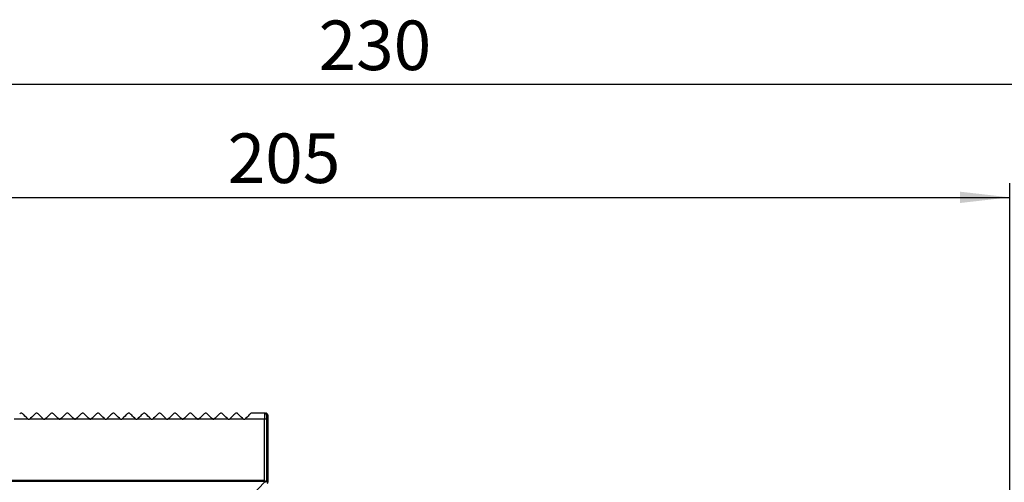
# Model space of a CAD drawing. Extents: x 9 to 832, y 6 to 585.
# Drawn here: x 701 to 770, y 311 to 343 of the extents above; entities that cross this region are included whole.
import ezdxf

# ---------------------------------------------------------------- set-up
doc = ezdxf.new("R2010")
doc.units = 0
doc.linetypes.add('SLD-DURCHGEHEND', pattern=[0])
doc.layers.get('0').update_dxf_attribs({"linetype": 'CONTINUOUS'})
doc.layers.add('ZEICHNUNGSKOPF', color=7, linetype='SLD-DURCHGEHEND')
doc.styles.add('SLDTEXTSTYLE0', font='ARIAL.TTF', dxfattribs={"width": 0.948})
doc.dimstyles.new('SLDDIMSTYLE1', dxfattribs={"dimtxt": 3.5, "dimasz": 3.5, "dimexe": 0, "dimexo": 0.0625, "dimgap": 0.875, "dimtad": 1, "dimdec": 0, "dimlfac": 2, "dimzin": 12, "dimdsep": 46, "dimtxsty": 'SLDTEXTSTYLE0', "dimsah": 1, "dimcen": 0.09, "dimadec": 0, "dimazin": 0, "dimtfac": 1, "dimtofl": 0, "dimtmove": 0, "dimatfit": 3, "dimfxl": 1, "dimtolj": 1, "dimtzin": 12, "dimarcsym": 0})

# ---------------------------------------------------------------- blocks, each defined once
blk = doc.blocks.new('*D27')
at = {"layer": 'ZEICHNUNGSKOPF', "color": 7}
for p, q in [((668.053, 316.307), (668.053, 331.682)), ((770.404, 292.045), (770.404, 331.682)), ((668.053, 330.682), (770.404, 330.682))]:
    blk.add_line(p, q, dxfattribs=at)
for points in [[(668.053, 330.682), (671.553, 330.282), (671.553, 331.082)], [(770.404, 330.682), (766.904, 331.082), (766.904, 330.282)]]:
    blk.add_solid(points, dxfattribs=at)
at = {"layer": 'ZEICHNUNGSKOPF', "color": 7, "insert": (715.219, 335.194), "char_height": 3.5, "attachment_point": 1, "style": 'SLDTEXTSTYLE0'}
blk.add_mtext('205', dxfattribs=at)
blk = doc.blocks.new('*D28')
at = {"layer": 'ZEICHNUNGSKOPF'}
for p, q in [((667.203, 315.443), (657.052, 315.443)), ((658.052, 200.088), (658.052, 315.443)), ((725.709, 200.088), (657.052, 200.088))]:
    blk.add_line(p, q, dxfattribs=at)
for points in [[(658.052, 315.443), (657.652, 311.943), (658.452, 311.943)], [(658.052, 200.088), (658.452, 203.588), (657.652, 203.588)]]:
    blk.add_solid(points, dxfattribs=at)
at = {"layer": 'ZEICHNUNGSKOPF', "insert": (653.54, 253.756), "char_height": 3.5, "attachment_point": 1, "rotation": 90, "style": 'SLDTEXTSTYLE0'}
blk.add_mtext('231', dxfattribs=at)
blk = doc.blocks.new('*D29')
at = {"layer": 'ZEICHNUNGSKOPF'}
for p, q in [((668.052, 316.006), (668.052, 339.656)), ((783.228, 228.178), (783.228, 339.656)), ((783.228, 338.656), (668.052, 338.656))]:
    blk.add_line(p, q, dxfattribs=at)
for points in [[(668.052, 338.656), (671.552, 338.256), (671.552, 339.056)], [(783.228, 338.656), (779.728, 339.056), (779.728, 338.256)]]:
    blk.add_solid(points, dxfattribs=at)
at = {"layer": 'ZEICHNUNGSKOPF', "insert": (721.631, 343.168), "char_height": 3.5, "attachment_point": 1, "style": 'SLDTEXTSTYLE0'}
blk.add_mtext('230', dxfattribs=at)

msp = doc.modelspace()

# ---------------------------------------------------------------- linework, layer by layer
at = {"color": 7, "linetype": 'SLD-DURCHGEHEND'}
for p, q in [((717.81350269, 315.44343587), (716.92188612, 315.44343587)), ((717.81350269, 315.44343587), (717.90119416, 315.44343587)), ((701.14688544, 315.00556897), (700.14688714, 315.00556897)), ((701.14688544, 315.00556897), (701.23188539, 315.00556897)), ((702.23188742, 315.00556897), (701.23188539, 315.00556897)), ((702.23188742, 315.00556897), (702.31688737, 315.00556897)), ((703.31688567, 315.00556897), (702.31688737, 315.00556897)), ((703.31688567, 315.00556897), (703.40188562, 315.00556897)), ((704.40188764, 315.00556897), (703.40188562, 315.00556897)), ((704.40188764, 315.00556897), (704.48688759, 315.00556897)), ((705.48688589, 315.00556897), (704.48688759, 315.00556897)), ((705.48688589, 315.00556897), (705.57188584, 315.00556897)), ((706.57188787, 315.00556897), (705.57188584, 315.00556897)), ((706.57188787, 315.00556897), (706.65688782, 315.00556897)), ((707.65688612, 315.00556897), (706.65688782, 315.00556897)), ((707.65688612, 315.00556897), (707.74188607, 315.00556897)), ((708.74188437, 315.00556897), (707.74188607, 315.00556897)), ((708.74188437, 315.00556897), (708.82688432, 315.00556897)), ((709.82688634, 315.00556897), (708.82688432, 315.00556897)), ((709.82688634, 315.00556897), (709.91188629, 315.00556897)), ((710.91188459, 315.00556897), (709.91188629, 315.00556897)), ((710.91188459, 315.00556897), (710.99688454, 315.00556897)), ((711.99688657, 315.00556897), (710.99688454, 315.00556897)), ((711.99688657, 315.00556897), (712.08188652, 315.00556897)), ((713.08188482, 315.00556897), (712.08188652, 315.00556897)), ((713.08188482, 315.00556897), (713.16688477, 315.00556897)), ((714.16688679, 315.00556897), (713.16688477, 315.00556897)), ((714.16688679, 315.00556897), (714.25188674, 315.00556897)), ((715.25188504, 315.00556897), (714.25188674, 315.00556897)), ((715.25188504, 315.00556897), (715.33688499, 315.00556897)), ((716.33688702, 315.00556897), (715.33688499, 315.00556897)), ((716.33688702, 315.00556897), (716.42188697, 315.00556897)), ((717.80847913, 315.00556897), (716.42188697, 315.00556897)), ((717.80847913, 310.70697512), (717.80847913, 315.00556897)), ((717.9584556, 315.00556897), (717.80847913, 315.00556897)), ((717.9584556, 315.00556897), (717.9584556, 310.66225674)), ((718.05144629, 315.29343705), (717.96348101, 315.29343705)), ((718.05144629, 315.29343705), (718.05188588, 315.00556897)), ((718.05188588, 315.00556897), (718.05188588, 310.56882646)), ((717.85318448, 310.60277689), (668.25059025, 310.60277689)), ((668.29529374, 310.70697512), (717.80847913, 310.70697512)), ((715.43807505, 308.10263399), (717.85318448, 310.60277689)), ((717.9584556, 310.66225674), (718.05188588, 310.56882646))]:
    msp.add_line(p, q, dxfattribs=at)
at = {"color": 7, "linetype": 'SLD-DURCHGEHEND', "flags": 128}
for points in [[(701.14688544, 315.00556897), (701.06569647, 315.08675795), (700.98732381, 315.16513247), (700.91448321, 315.23797307), (700.84970413, 315.30275214), (700.79522921, 315.3572252), (700.75295089, 315.39950352)], [(701.62581994, 315.39950352), (701.58354162, 315.3572252), (701.52907042, 315.30275214), (701.46429135, 315.23797307), (701.39145075, 315.16513247), (701.31307437, 315.08675795), (701.23188539, 315.00556897)], [(702.23188742, 315.00556897), (702.15069472, 315.08675795), (702.07232206, 315.16513247), (701.99948146, 315.23797307), (701.93470238, 315.30275214), (701.88023119, 315.3572252), (701.83795287, 315.39950352)], [(702.71082191, 315.39950352), (702.66854359, 315.3572252), (702.61406867, 315.30275214), (702.5492896, 315.23797307), (702.476449, 315.16513247), (702.39807634, 315.08675795), (702.31688737, 315.00556897)], [(703.31688567, 315.00556897), (703.23569669, 315.08675795), (703.15732403, 315.16513247), (703.08448343, 315.23797307), (703.01970436, 315.30275214), (702.96522944, 315.3572252), (702.92295112, 315.39950352)], [(703.79582016, 315.39950352), (703.75354184, 315.3572252), (703.69907065, 315.30275214), (703.63429158, 315.23797307), (703.56145098, 315.16513247), (703.48307459, 315.08675795), (703.40188562, 315.00556897)], [(704.40188764, 315.00556897), (704.32069494, 315.08675795), (704.24232228, 315.16513247), (704.16948168, 315.23797307), (704.10470261, 315.30275214), (704.05022769, 315.3572252), (704.0079531, 315.39950352)], [(704.88081841, 315.39950352), (704.83854382, 315.3572252), (704.7840689, 315.30275214), (704.71928983, 315.23797307), (704.64644923, 315.16513247), (704.56807657, 315.08675795), (704.48688759, 315.00556897)], [(705.48688589, 315.00556897), (705.40569692, 315.08675795), (705.32732426, 315.16513247), (705.25448366, 315.23797307), (705.18970086, 315.30275214), (705.13522966, 315.3572252), (705.09295135, 315.39950352)], [(705.96582039, 315.39950352), (705.92354207, 315.3572252), (705.86907088, 315.30275214), (705.80428808, 315.23797307), (705.7314512, 315.16513247), (705.65307482, 315.08675795), (705.57188584, 315.00556897)], [(706.57188787, 315.00556897), (706.49069517, 315.08675795), (706.41232251, 315.16513247), (706.33948191, 315.23797307), (706.27470283, 315.30275214), (706.22022791, 315.3572252), (706.17795332, 315.39950352)], [(707.05081864, 315.39950352), (707.00854405, 315.3572252), (706.95406913, 315.30275214), (706.88929005, 315.23797307), (706.81644945, 315.16513247), (706.73807679, 315.08675795), (706.65688782, 315.00556897)], [(707.65688612, 315.00556897), (707.57569714, 315.08675795), (707.49732076, 315.16513247), (707.42448388, 315.23797307), (707.35970108, 315.30275214), (707.30522989, 315.3572252), (707.26295157, 315.39950352)], [(708.13582062, 315.39950352), (708.0935423, 315.3572252), (708.0390711, 315.30275214), (707.9742883, 315.23797307), (707.90145143, 315.16513247), (707.82307504, 315.08675795), (707.74188607, 315.00556897)], [(708.74188437, 315.00556897), (708.66069539, 315.08675795), (708.58232273, 315.16513247), (708.50948213, 315.23797307), (708.44470306, 315.30275214), (708.39022814, 315.3572252), (708.34795355, 315.39950352)], [(709.22081887, 315.39950352), (709.17854427, 315.3572252), (709.12406935, 315.30275214), (709.05929028, 315.23797307), (708.98644968, 315.16513247), (708.90807702, 315.08675795), (708.82688432, 315.00556897)], [(709.82688634, 315.00556897), (709.74569737, 315.08675795), (709.66732098, 315.16513247), (709.59448411, 315.23797307), (709.52970131, 315.30275214), (709.47523012, 315.3572252), (709.4329518, 315.39950352)], [(710.30582084, 315.39950352), (710.26354252, 315.3572252), (710.20907133, 315.30275214), (710.14428853, 315.23797307), (710.07145165, 315.16513247), (709.99307527, 315.08675795), (709.91188629, 315.00556897)], [(710.91188459, 315.00556897), (710.83069562, 315.08675795), (710.75232296, 315.16513247), (710.67948236, 315.23797307), (710.61470329, 315.30275214), (710.56022837, 315.3572252), (710.51795377, 315.39950352)], [(711.39081909, 315.39950352), (711.3485445, 315.3572252), (711.29406958, 315.30275214), (711.2292905, 315.23797307), (711.1564499, 315.16513247), (711.07807724, 315.08675795), (710.99688454, 315.00556897)], [(711.99688657, 315.00556897), (711.91569759, 315.08675795), (711.83732121, 315.16513247), (711.76448061, 315.23797307), (711.69970154, 315.30275214), (711.64523034, 315.3572252), (711.60295202, 315.39950352)], [(712.47582107, 315.39950352), (712.43354275, 315.3572252), (712.37907155, 315.30275214), (712.31428875, 315.23797307), (712.24144815, 315.16513247), (712.16307549, 315.08675795), (712.08188652, 315.00556897)], [(713.08188482, 315.00556897), (713.00069584, 315.08675795), (712.92232318, 315.16513247), (712.84948258, 315.23797307), (712.78470351, 315.30275214), (712.73022859, 315.3572252), (712.687954, 315.39950352)], [(713.56081932, 315.39950352), (713.51854472, 315.3572252), (713.4640698, 315.30275214), (713.39929073, 315.23797307), (713.32645013, 315.16513247), (713.24807747, 315.08675795), (713.16688477, 315.00556897)], [(714.16688679, 315.00556897), (714.08569782, 315.08675795), (714.00732144, 315.16513247), (713.93448083, 315.23797307), (713.86970176, 315.30275214), (713.81523057, 315.3572252), (713.77295225, 315.39950352)], [(714.64582129, 315.39950352), (714.60354297, 315.3572252), (714.54906805, 315.30275214), (714.48428898, 315.23797307), (714.41144838, 315.16513247), (714.33307572, 315.08675795), (714.25188674, 315.00556897)], [(715.25188504, 315.00556897), (715.17069607, 315.08675795), (715.09232341, 315.16513247), (715.01948281, 315.23797307), (714.95470374, 315.30275214), (714.90022882, 315.3572252), (714.8579505, 315.39950352)], [(715.73081954, 315.39950352), (715.68854122, 315.3572252), (715.63407003, 315.30275214), (715.56929095, 315.23797307), (715.49645035, 315.16513247), (715.4180777, 315.08675795), (715.33688499, 315.00556897)], [(716.33688702, 315.00556897), (716.25569804, 315.08675795), (716.17732166, 315.16513247), (716.10448106, 315.23797307), (716.03970199, 315.30275214), (715.98523079, 315.3572252), (715.94295247, 315.39950352)], [(716.81581965, 315.39950352), (716.7735432, 315.3572252), (716.71907014, 315.30275214), (716.6542892, 315.23797307), (716.5814486, 315.16513247), (716.50307595, 315.08675795), (716.42188697, 315.00556897)], [(717.80847913, 310.70697512), (717.83923886, 310.6762154), (717.86869286, 310.64676326), (717.89558573, 310.61986852)]]:
    msp.add_lwpolyline(points, dxfattribs=at)
at = {"color": 7, "linetype": 'SLD-DURCHGEHEND'}
for centre, radius, start, end in [((700.64688614, 315.29343663), 0.15, 75.5113853085, 104.3866688759), ((701.73188614, 315.29343663), 0.15, 75.5113853085, 104.3866688759), ((702.81688614, 315.29343663), 0.15, 75.5113853085, 104.3866688759), ((703.90188614, 315.29343663), 0.15, 75.5113853084, 104.3866688759), ((704.98688614, 315.29343663), 0.15, 75.5113853084, 104.3866688759), ((706.07188614, 315.29343663), 0.15, 75.5113853084, 104.3866688759), ((707.15688614, 315.29343663), 0.15, 75.5113853084, 104.3866688759), ((708.24188614, 315.29343663), 0.15, 75.5113853084, 104.3866688759), ((709.32688614, 315.29343663), 0.15, 75.5113853084, 104.3866688759), ((710.41188614, 315.29343663), 0.15, 75.5113853084, 104.3866688759), ((711.49688614, 315.29343663), 0.15, 75.5113853084, 104.3866688759), ((712.58188614, 315.29343663), 0.15, 75.5113853084, 104.3866688759), ((713.66688614, 315.29343663), 0.15, 75.5113853084, 104.3866688759), ((714.75188614, 315.29343663), 0.15, 75.5113853084, 104.3866688759), ((715.83688614, 315.29343663), 0.15, 83.6350579719, 96.0965793781), ((717.81349301, 315.29344787), 0.149988, 359.9958686851, 89.9963044601)]:
    msp.add_arc(centre, radius, start, end, dxfattribs=at)
for centre, major_axis, ratio, start_param, end_param in [((717.81350345, 315.00556867), (0, 0.43786797), 0.0114755004, 0, 1.5707963268), ((717.90142369, 315.29343663), (0.11133764, -0.10070709), 0.9984665951, 0.7360700688, 2.3068663955), ((717.96348061, 315.00556867), (0, 0.28786797), 0.0174550649, 0, 1.5707963268), ((717.85318469, 310.70697594), (0.28438825, 0.12068965), 0.3132093047, 4.5802427648, 4.7285821573), ((717.80924542, 310.6614896), (-0.00132815, 0.15355368), 0.9538946817, 3.9420922624, 4.3111980202), ((717.8084787, 310.66225632), (0.1390733, 0.05760605), 0.9756194433, 5.4656956135, 5.8816834326), ((717.90186329, 310.56887173), (0.10609833, -0.10609833), 0.9996954599, 0.0001522932, 0.7852458701)]:
    msp.add_ellipse(centre, major_axis=major_axis, ratio=ratio, start_param=start_param, end_param=end_param, dxfattribs=at)
for points, knots in [([(700.64688443, 315.44343587), (700.6463866, 315.44343406), (700.63426741, 315.44339015), (700.59604566, 315.43950618), (700.56330528, 315.41578999), (700.54082169, 315.39950352)], [0, 0, 0, 0, 0.01324235838, 0.32237018271, 1, 1, 1, 1]), ([(700.75295089, 315.39950352), (700.73045887, 315.41578998), (700.69770621, 315.43950617), (700.65952607, 315.4433902), (700.64738352, 315.44343407), (700.64688443, 315.44343587)], [0, 0, 0, 0, 0.6776241378, 0.9867493712, 1, 1, 1, 1]), ([(701.7318864, 315.44343587), (701.73138857, 315.44343406), (701.7192691, 315.44339015), (701.68104145, 315.43950645), (701.64830242, 315.41579002), (701.62581994, 315.39950352)], [0, 0, 0, 0, 0.0132422478, 0.3223758409, 1, 1, 1, 1]), ([(701.83795287, 315.39950352), (701.81547039, 315.41579002), (701.78273136, 315.43950645), (701.74450371, 315.44339015), (701.73238424, 315.44343406), (701.7318864, 315.44343587)], [0, 0, 0, 0, 0.6776241591, 0.9867577522, 1, 1, 1, 1]), ([(702.81688465, 315.44343587), (702.81638682, 315.44343406), (702.80426763, 315.44339015), (702.76604588, 315.43950618), (702.73330551, 315.41578999), (702.71082191, 315.39950352)], [0, 0, 0, 0, 0.01324235838, 0.32237018271, 1, 1, 1, 1]), ([(702.92295112, 315.39950352), (702.90045909, 315.41578998), (702.86770643, 315.43950617), (702.82952629, 315.4433902), (702.81738375, 315.44343407), (702.81688465, 315.44343587)], [0, 0, 0, 0, 0.6776241378, 0.9867493712, 1, 1, 1, 1]), ([(703.90188663, 315.44343587), (703.9013888, 315.44343406), (703.88926932, 315.44339015), (703.85104168, 315.43950645), (703.81830264, 315.41579002), (703.79582016, 315.39950352)], [0, 0, 0, 0, 0.0132422478, 0.3223758409, 1, 1, 1, 1]), ([(704.0079531, 315.39950352), (703.98546791, 315.41578998), (703.95272533, 315.43950607), (703.91450365, 315.44339015), (703.90238446, 315.44343406), (703.90188663, 315.44343587)], [0, 0, 0, 0, 0.6776322821, 0.9867577429, 1, 1, 1, 1]), ([(704.98688488, 315.44343587), (704.98638705, 315.44343406), (704.97426786, 315.44339015), (704.93604618, 315.43950607), (704.9033036, 315.41578998), (704.88081841, 315.39950352)], [0, 0, 0, 0, 0.0132422571, 0.3223677179, 1, 1, 1, 1]), ([(705.09295135, 315.39950352), (705.07045932, 315.41578998), (705.03770666, 315.43950617), (704.99952652, 315.4433902), (704.98738398, 315.44343407), (704.98688488, 315.44343587)], [0, 0, 0, 0, 0.6776241378, 0.9867493712, 1, 1, 1, 1]), ([(706.07188686, 315.44343587), (706.07138902, 315.44343406), (706.05926955, 315.44339015), (706.0210419, 315.43950645), (705.98830287, 315.41579002), (705.96582039, 315.39950352)], [0, 0, 0, 0, 0.0132422478, 0.3223758409, 1, 1, 1, 1]), ([(706.17795332, 315.39950352), (706.15546814, 315.41578998), (706.12272555, 315.43950607), (706.08450388, 315.44339015), (706.07238469, 315.44343406), (706.07188686, 315.44343587)], [0, 0, 0, 0, 0.6776322821, 0.9867577429, 1, 1, 1, 1]), ([(707.15688511, 315.44343587), (707.15638727, 315.44343406), (707.14426808, 315.44339015), (707.10604641, 315.43950607), (707.07330383, 315.41578998), (707.05081864, 315.39950352)], [0, 0, 0, 0, 0.0132422571, 0.3223677179, 1, 1, 1, 1]), ([(707.26295157, 315.39950352), (707.24045954, 315.41578998), (707.20770688, 315.43950617), (707.16952675, 315.4433902), (707.1573842, 315.44343407), (707.15688511, 315.44343587)], [0, 0, 0, 0, 0.6776241378, 0.9867493712, 1, 1, 1, 1]), ([(708.24188708, 315.44343587), (708.24138798, 315.44343407), (708.22924544, 315.4433902), (708.1910653, 315.43950617), (708.15831264, 315.41578998), (708.13582062, 315.39950352)], [0, 0, 0, 0, 0.0132506288, 0.3223758622, 1, 1, 1, 1]), ([(708.34795355, 315.39950352), (708.32546836, 315.41578998), (708.29272578, 315.43950607), (708.2545041, 315.44339015), (708.24238491, 315.44343406), (708.24188708, 315.44343587)], [0, 0, 0, 0, 0.6776322821, 0.9867577429, 1, 1, 1, 1]), ([(709.32688533, 315.44343587), (709.3263875, 315.44343406), (709.31426831, 315.44339015), (709.27604663, 315.43950607), (709.24330405, 315.41578998), (709.22081887, 315.39950352)], [0, 0, 0, 0, 0.0132422571, 0.3223677179, 1, 1, 1, 1]), ([(709.4329518, 315.39950352), (709.41046932, 315.41579002), (709.37773028, 315.43950645), (709.33950264, 315.44339015), (709.32738316, 315.44343406), (709.32688533, 315.44343587)], [0, 0, 0, 0, 0.6776241591, 0.9867577522, 1, 1, 1, 1]), ([(710.41188731, 315.44343587), (710.41138821, 315.44343407), (710.39924567, 315.4433902), (710.36106553, 315.43950617), (710.32831287, 315.41578998), (710.30582084, 315.39950352)], [0, 0, 0, 0, 0.0132506288, 0.3223758622, 1, 1, 1, 1]), ([(710.51795377, 315.39950352), (710.49546859, 315.41578998), (710.462726, 315.43950607), (710.42450433, 315.44339015), (710.41238514, 315.44343406), (710.41188731, 315.44343587)], [0, 0, 0, 0, 0.6776322821, 0.9867577429, 1, 1, 1, 1]), ([(711.49688556, 315.44343587), (711.49638772, 315.44343406), (711.48426853, 315.44339015), (711.44604686, 315.43950607), (711.41330428, 315.41578998), (711.39081909, 315.39950352)], [0, 0, 0, 0, 0.0132422571, 0.3223677179, 1, 1, 1, 1]), ([(711.60295202, 315.39950352), (711.58046954, 315.41579002), (711.54773051, 315.43950645), (711.50950286, 315.44339015), (711.49738339, 315.44343406), (711.49688556, 315.44343587)], [0, 0, 0, 0, 0.6776241591, 0.9867577522, 1, 1, 1, 1]), ([(712.58188753, 315.44343587), (712.58138844, 315.44343407), (712.56924589, 315.4433902), (712.53106575, 315.43950617), (712.49831309, 315.41578998), (712.47582107, 315.39950352)], [0, 0, 0, 0, 0.0132506288, 0.3223758622, 1, 1, 1, 1]), ([(712.687954, 315.39950352), (712.66546881, 315.41578998), (712.63272623, 315.43950607), (712.59450455, 315.44339015), (712.58238536, 315.44343406), (712.58188753, 315.44343587)], [0, 0, 0, 0, 0.6776322821, 0.9867577429, 1, 1, 1, 1]), ([(713.66688578, 315.44343587), (713.66638795, 315.44343406), (713.65426876, 315.44339015), (713.61604708, 315.43950607), (713.5833045, 315.41578998), (713.56081932, 315.39950352)], [0, 0, 0, 0, 0.0132422571, 0.3223677179, 1, 1, 1, 1]), ([(713.77295225, 315.39950352), (713.75046977, 315.41579002), (713.71773073, 315.43950645), (713.67950309, 315.44339015), (713.66738361, 315.44343406), (713.66688578, 315.44343587)], [0, 0, 0, 0, 0.6776241591, 0.9867577522, 1, 1, 1, 1]), ([(714.75188776, 315.44343587), (714.75138866, 315.44343407), (714.73924612, 315.4433902), (714.70106598, 315.43950617), (714.66831332, 315.41578998), (714.64582129, 315.39950352)], [0, 0, 0, 0, 0.0132506288, 0.3223758622, 1, 1, 1, 1]), ([(714.8579505, 315.39950352), (714.83546691, 315.41578999), (714.80272653, 315.43950618), (714.76450478, 315.44339015), (714.75238559, 315.44343406), (714.75188776, 315.44343587)], [0, 0, 0, 0, 0.67762981729, 0.98675764162, 1, 1, 1, 1]), ([(715.83688601, 315.44343587), (715.83638814, 315.44343418), (715.80417225, 315.44332518), (715.76538908, 315.43150288), (715.73516253, 315.40352361), (715.73081954, 315.39950352)], [0, 0, 0, 0, 0.0132629407, 0.8582245618, 1, 1, 1, 1]), ([(715.94295247, 315.39950352), (715.93778567, 315.40422278), (715.9074047, 315.43197218), (715.86863444, 315.44332791), (715.83738387, 315.44343418), (715.83688601, 315.44343587)], [0, 0, 0, 0, 0.1678122697, 0.9867421891, 1, 1, 1, 1]), ([(716.92188612, 315.44343587), (716.92138763, 315.44343418), (716.88914133, 315.44332525), (716.8503863, 315.43150349), (716.82016219, 315.40352362), (716.81581965, 315.39950352)], [0, 0, 0, 0, 0.0132671263, 0.8582281302, 1, 1, 1, 1]), ([(717.94460683, 310.60269121), (717.94367478, 310.60290787), (717.93592414, 310.60470957), (717.9200148, 310.60926042), (717.9018974, 310.61712774), (717.89558573, 310.61986852)], [0, 0, 0, 0, 0.0817869647, 0.6801164631, 1, 1, 1, 1])]:
    msp.add_open_spline(points, degree=3, knots=knots, dxfattribs=at)

# ---------------------------------------------------------------- dimensions: what is measured, and where the dimension line sits
at = {"layer": 'ZEICHNUNGSKOPF'}
dim = msp.add_linear_dim(base=(668.05188614, 338.65588048), p1=(783.22795776, 227.17810221), p2=(668.05188614, 315.00556867), dimstyle='SLDDIMSTYLE1', dxfattribs=at)
dim.commit()
dim.dimension.update_dxf_attribs({"geometry": '*D29', "text_midpoint": (725.63992195, 338.65588048)})
at = {"layer": 'ZEICHNUNGSKOPF', "color": 7}
dim = msp.add_linear_dim(base=(770.40383099, 330.68196834), p1=(668.0529166, 315.30651), p2=(770.40383099, 291.04540327), dimstyle='SLDDIMSTYLE1', dxfattribs=at)
dim.commit()
dim.dimension.update_dxf_attribs({"geometry": '*D27', "text_midpoint": (719.2283738, 330.68196834)})
at = {"layer": 'ZEICHNUNGSKOPF'}
dim = msp.add_linear_dim(base=(658.05188614, 315.44343663), p1=(725.49802943, 200.08774455), p2=(668.20257767, 315.44343663), angle=90, dimstyle='SLDDIMSTYLE1', dxfattribs=at)
dim.commit()
dim.dimension.update_dxf_attribs({"geometry": '*D28', "text_midpoint": (658.05188614, 257.76559059)})

doc.saveas('drawing.dxf')
